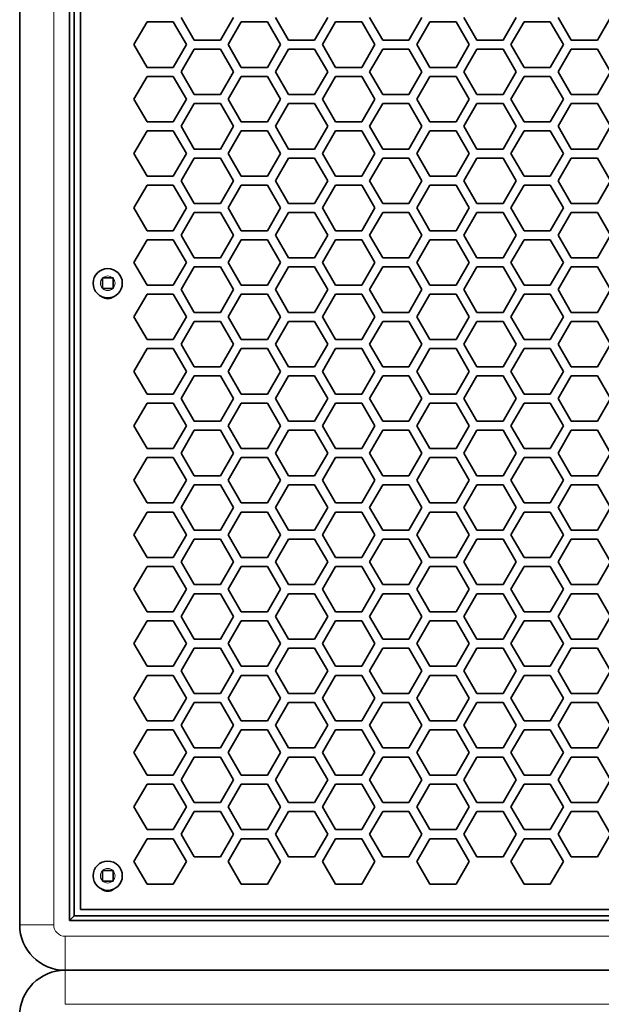
# Model space of a CAD drawing. Units: inches. Extents: x 0 to 17, y 0 to 11.
# Drawn here: x 1.9 to 2.4, y 6.4 to 7.3 of the extents above; entities that cross this region are included whole.
import ezdxf

# ---------------------------------------------------------------- set-up
doc = ezdxf.new("R2010")
doc.units = ezdxf.units.IN
doc.header["$LTSCALE"] = 0.75
doc.header["$MEASUREMENT"] = 0
doc.layers.add('Visible', color=7, linetype='Continuous', lineweight=35)
doc.layers.add('Visible Narrow', color=7, linetype='Continuous', lineweight=18)

msp = doc.modelspace()

# ---------------------------------------------------------------- linework, layer by layer
at = {"layer": 'Visible', "extrusion": (0, 1, 0)}
for p, q in [((1.90075, 8.1738), (1.90075, 6.45714)), ((1.94659, 8.16963), (1.94659, 6.4613)), ((1.95075, 6.46547), (1.95075, 8.16547)), ((1.95663, 8.15959), (1.95663, 6.47135)), ((2.04907, 7.29047), (2.0611, 7.26964)), ((2.08515, 7.26964), (2.09718, 7.29047)), ((2.13567, 7.29047), (2.1477, 7.26964)), ((2.17176, 7.26964), (2.18379, 7.29047)), ((2.22228, 7.29047), (2.2343, 7.26964)), ((2.25836, 7.26964), (2.27039, 7.29047)), ((2.30888, 7.29047), (2.32091, 7.26964)), ((2.34496, 7.26964), (2.35699, 7.29047)), ((2.39548, 7.29047), (2.40751, 7.26964)), ((2.43156, 7.26964), (2.44359, 7.29047)), ((2.0178, 7.2863), (2.00577, 7.26547)), ((2.04185, 7.2863), (2.0178, 7.2863)), ((2.05388, 7.26547), (2.04185, 7.2863)), ((2.1044, 7.2863), (2.09237, 7.26547)), ((2.12846, 7.2863), (2.1044, 7.2863)), ((2.14048, 7.26547), (2.12846, 7.2863)), ((2.191, 7.2863), (2.17897, 7.26547)), ((2.21506, 7.2863), (2.191, 7.2863)), ((2.22709, 7.26547), (2.21506, 7.2863)), ((2.2776, 7.2863), (2.26558, 7.26547)), ((2.30166, 7.2863), (2.2776, 7.2863)), ((2.31369, 7.26547), (2.30166, 7.2863)), ((2.36421, 7.2863), (2.35218, 7.26547)), ((2.38826, 7.2863), (2.36421, 7.2863)), ((2.40029, 7.26547), (2.38826, 7.2863)), ((2.0611, 7.26964), (2.08515, 7.26964)), ((2.1477, 7.26964), (2.17176, 7.26964)), ((2.2343, 7.26964), (2.25836, 7.26964)), ((2.32091, 7.26964), (2.34496, 7.26964)), ((2.40751, 7.26964), (2.43156, 7.26964)), ((2.00577, 7.26547), (2.0178, 7.24463)), ((2.04185, 7.24463), (2.05388, 7.26547)), ((2.0611, 7.2613), (2.04907, 7.24047)), ((2.08515, 7.2613), (2.0611, 7.2613)), ((2.09718, 7.24047), (2.08515, 7.2613)), ((2.09237, 7.26547), (2.1044, 7.24463)), ((2.12846, 7.24463), (2.14048, 7.26547)), ((2.1477, 7.2613), (2.13567, 7.24047)), ((2.17176, 7.2613), (2.1477, 7.2613)), ((2.18379, 7.24047), (2.17176, 7.2613)), ((2.17897, 7.26547), (2.191, 7.24463)), ((2.21506, 7.24463), (2.22709, 7.26547)), ((2.2343, 7.2613), (2.22228, 7.24047)), ((2.25836, 7.2613), (2.2343, 7.2613)), ((2.27039, 7.24047), (2.25836, 7.2613)), ((2.26558, 7.26547), (2.2776, 7.24463)), ((2.30166, 7.24463), (2.31369, 7.26547)), ((2.32091, 7.2613), (2.30888, 7.24047)), ((2.34496, 7.2613), (2.32091, 7.2613)), ((2.35699, 7.24047), (2.34496, 7.2613)), ((2.35218, 7.26547), (2.36421, 7.24463)), ((2.38826, 7.24463), (2.40029, 7.26547)), ((2.40751, 7.2613), (2.39548, 7.24047)), ((2.43156, 7.2613), (2.40751, 7.2613)), ((2.44359, 7.24047), (2.43156, 7.2613)), ((2.0178, 7.24463), (2.04185, 7.24463)), ((2.1044, 7.24463), (2.12846, 7.24463)), ((2.191, 7.24463), (2.21506, 7.24463)), ((2.2776, 7.24463), (2.30166, 7.24463)), ((2.36421, 7.24463), (2.38826, 7.24463)), ((2.0178, 7.2363), (2.00577, 7.21547)), ((2.04185, 7.2363), (2.0178, 7.2363)), ((2.05388, 7.21547), (2.04185, 7.2363)), ((2.04907, 7.24047), (2.0611, 7.21964)), ((2.08515, 7.21964), (2.09718, 7.24047)), ((2.1044, 7.2363), (2.09237, 7.21547)), ((2.12846, 7.2363), (2.1044, 7.2363)), ((2.14048, 7.21547), (2.12846, 7.2363)), ((2.13567, 7.24047), (2.1477, 7.21964)), ((2.17176, 7.21964), (2.18379, 7.24047)), ((2.191, 7.2363), (2.17897, 7.21547)), ((2.21506, 7.2363), (2.191, 7.2363)), ((2.22709, 7.21547), (2.21506, 7.2363)), ((2.22228, 7.24047), (2.2343, 7.21964)), ((2.25836, 7.21964), (2.27039, 7.24047)), ((2.2776, 7.2363), (2.26558, 7.21547)), ((2.30166, 7.2363), (2.2776, 7.2363)), ((2.31369, 7.21547), (2.30166, 7.2363)), ((2.30888, 7.24047), (2.32091, 7.21964)), ((2.34496, 7.21964), (2.35699, 7.24047)), ((2.36421, 7.2363), (2.35218, 7.21547)), ((2.38826, 7.2363), (2.36421, 7.2363)), ((2.40029, 7.21547), (2.38826, 7.2363)), ((2.39548, 7.24047), (2.40751, 7.21964)), ((2.43156, 7.21964), (2.44359, 7.24047)), ((2.00577, 7.21547), (2.0178, 7.19463)), ((2.04185, 7.19463), (2.05388, 7.21547)), ((2.0611, 7.21964), (2.08515, 7.21964)), ((2.09237, 7.21547), (2.1044, 7.19463)), ((2.12846, 7.19463), (2.14048, 7.21547)), ((2.1477, 7.21964), (2.17176, 7.21964)), ((2.17897, 7.21547), (2.191, 7.19463)), ((2.21506, 7.19463), (2.22709, 7.21547)), ((2.2343, 7.21964), (2.25836, 7.21964)), ((2.26558, 7.21547), (2.2776, 7.19463)), ((2.30166, 7.19463), (2.31369, 7.21547)), ((2.32091, 7.21964), (2.34496, 7.21964)), ((2.35218, 7.21547), (2.36421, 7.19463)), ((2.38826, 7.19463), (2.40029, 7.21547)), ((2.40751, 7.21964), (2.43156, 7.21964)), ((2.0611, 7.2113), (2.04907, 7.19047)), ((2.08515, 7.2113), (2.0611, 7.2113)), ((2.09718, 7.19047), (2.08515, 7.2113)), ((2.1477, 7.2113), (2.13567, 7.19047)), ((2.17176, 7.2113), (2.1477, 7.2113)), ((2.18379, 7.19047), (2.17176, 7.2113)), ((2.2343, 7.2113), (2.22228, 7.19047)), ((2.25836, 7.2113), (2.2343, 7.2113)), ((2.27039, 7.19047), (2.25836, 7.2113)), ((2.32091, 7.2113), (2.30888, 7.19047)), ((2.34496, 7.2113), (2.32091, 7.2113)), ((2.35699, 7.19047), (2.34496, 7.2113)), ((2.40751, 7.2113), (2.39548, 7.19047)), ((2.43156, 7.2113), (2.40751, 7.2113)), ((2.44359, 7.19047), (2.43156, 7.2113)), ((2.0178, 7.19463), (2.04185, 7.19463)), ((2.04907, 7.19047), (2.0611, 7.16964)), ((2.08515, 7.16964), (2.09718, 7.19047)), ((2.1044, 7.19463), (2.12846, 7.19463)), ((2.13567, 7.19047), (2.1477, 7.16964)), ((2.17176, 7.16964), (2.18379, 7.19047)), ((2.191, 7.19463), (2.21506, 7.19463)), ((2.22228, 7.19047), (2.2343, 7.16964)), ((2.25836, 7.16964), (2.27039, 7.19047)), ((2.2776, 7.19463), (2.30166, 7.19463)), ((2.30888, 7.19047), (2.32091, 7.16964)), ((2.34496, 7.16964), (2.35699, 7.19047)), ((2.36421, 7.19463), (2.38826, 7.19463)), ((2.39548, 7.19047), (2.40751, 7.16964)), ((2.43156, 7.16964), (2.44359, 7.19047)), ((2.0178, 7.1863), (2.00577, 7.16547)), ((2.04185, 7.1863), (2.0178, 7.1863)), ((2.05388, 7.16547), (2.04185, 7.1863)), ((2.1044, 7.1863), (2.09237, 7.16547)), ((2.12846, 7.1863), (2.1044, 7.1863)), ((2.14048, 7.16547), (2.12846, 7.1863)), ((2.191, 7.1863), (2.17897, 7.16547)), ((2.21506, 7.1863), (2.191, 7.1863)), ((2.22709, 7.16547), (2.21506, 7.1863)), ((2.2776, 7.1863), (2.26558, 7.16547)), ((2.30166, 7.1863), (2.2776, 7.1863)), ((2.31369, 7.16547), (2.30166, 7.1863)), ((2.36421, 7.1863), (2.35218, 7.16547)), ((2.38826, 7.1863), (2.36421, 7.1863)), ((2.40029, 7.16547), (2.38826, 7.1863)), ((2.00577, 7.16547), (2.0178, 7.14464)), ((2.04185, 7.14464), (2.05388, 7.16547)), ((2.0611, 7.1613), (2.04907, 7.14047)), ((2.0611, 7.16964), (2.08515, 7.16964)), ((2.08515, 7.1613), (2.0611, 7.1613)), ((2.09718, 7.14047), (2.08515, 7.1613)), ((2.09237, 7.16547), (2.1044, 7.14464)), ((2.12846, 7.14464), (2.14048, 7.16547)), ((2.1477, 7.1613), (2.13567, 7.14047)), ((2.1477, 7.16964), (2.17176, 7.16964)), ((2.17176, 7.1613), (2.1477, 7.1613)), ((2.18379, 7.14047), (2.17176, 7.1613)), ((2.17897, 7.16547), (2.191, 7.14464)), ((2.21506, 7.14464), (2.22709, 7.16547)), ((2.2343, 7.1613), (2.22228, 7.14047)), ((2.2343, 7.16964), (2.25836, 7.16964)), ((2.25836, 7.1613), (2.2343, 7.1613)), ((2.27039, 7.14047), (2.25836, 7.1613)), ((2.26558, 7.16547), (2.2776, 7.14464)), ((2.30166, 7.14464), (2.31369, 7.16547)), ((2.32091, 7.1613), (2.30888, 7.14047)), ((2.32091, 7.16964), (2.34496, 7.16964)), ((2.34496, 7.1613), (2.32091, 7.1613)), ((2.35699, 7.14047), (2.34496, 7.1613)), ((2.35218, 7.16547), (2.36421, 7.14464)), ((2.38826, 7.14464), (2.40029, 7.16547)), ((2.40751, 7.1613), (2.39548, 7.14047)), ((2.40751, 7.16964), (2.43156, 7.16964)), ((2.43156, 7.1613), (2.40751, 7.1613)), ((2.44359, 7.14047), (2.43156, 7.1613)), ((2.0178, 7.14464), (2.04185, 7.14464)), ((2.1044, 7.14464), (2.12846, 7.14464)), ((2.191, 7.14464), (2.21506, 7.14464)), ((2.2776, 7.14464), (2.30166, 7.14464)), ((2.36421, 7.14464), (2.38826, 7.14464)), ((2.0178, 7.1363), (2.00577, 7.11547)), ((2.04185, 7.1363), (2.0178, 7.1363)), ((2.05388, 7.11547), (2.04185, 7.1363)), ((2.04907, 7.14047), (2.0611, 7.11963)), ((2.08515, 7.11963), (2.09718, 7.14047)), ((2.1044, 7.1363), (2.09237, 7.11547)), ((2.12846, 7.1363), (2.1044, 7.1363)), ((2.14048, 7.11547), (2.12846, 7.1363)), ((2.13567, 7.14047), (2.1477, 7.11963)), ((2.17176, 7.11963), (2.18379, 7.14047)), ((2.191, 7.1363), (2.17897, 7.11547)), ((2.21506, 7.1363), (2.191, 7.1363)), ((2.22709, 7.11547), (2.21506, 7.1363)), ((2.22228, 7.14047), (2.2343, 7.11963)), ((2.25836, 7.11963), (2.27039, 7.14047)), ((2.2776, 7.1363), (2.26558, 7.11547)), ((2.30166, 7.1363), (2.2776, 7.1363)), ((2.31369, 7.11547), (2.30166, 7.1363)), ((2.30888, 7.14047), (2.32091, 7.11963)), ((2.34496, 7.11963), (2.35699, 7.14047)), ((2.36421, 7.1363), (2.35218, 7.11547)), ((2.38826, 7.1363), (2.36421, 7.1363)), ((2.40029, 7.11547), (2.38826, 7.1363)), ((2.39548, 7.14047), (2.40751, 7.11963)), ((2.43156, 7.11963), (2.44359, 7.14047)), ((2.0611, 7.11963), (2.08515, 7.11963)), ((2.1477, 7.11963), (2.17176, 7.11963)), ((2.2343, 7.11963), (2.25836, 7.11963)), ((2.32091, 7.11963), (2.34496, 7.11963)), ((2.40751, 7.11963), (2.43156, 7.11963)), ((2.00577, 7.11547), (2.0178, 7.09464)), ((2.04185, 7.09464), (2.05388, 7.11547)), ((2.0611, 7.1113), (2.04907, 7.09047)), ((2.08515, 7.1113), (2.0611, 7.1113)), ((2.09718, 7.09047), (2.08515, 7.1113)), ((2.09237, 7.11547), (2.1044, 7.09464)), ((2.12846, 7.09464), (2.14048, 7.11547)), ((2.1477, 7.1113), (2.13567, 7.09047)), ((2.17176, 7.1113), (2.1477, 7.1113)), ((2.18379, 7.09047), (2.17176, 7.1113)), ((2.17897, 7.11547), (2.191, 7.09464)), ((2.21506, 7.09464), (2.22709, 7.11547)), ((2.2343, 7.1113), (2.22228, 7.09047)), ((2.25836, 7.1113), (2.2343, 7.1113)), ((2.27039, 7.09047), (2.25836, 7.1113)), ((2.26558, 7.11547), (2.2776, 7.09464)), ((2.30166, 7.09464), (2.31369, 7.11547)), ((2.32091, 7.1113), (2.30888, 7.09047)), ((2.34496, 7.1113), (2.32091, 7.1113)), ((2.35699, 7.09047), (2.34496, 7.1113)), ((2.35218, 7.11547), (2.36421, 7.09464)), ((2.38826, 7.09464), (2.40029, 7.11547)), ((2.40751, 7.1113), (2.39548, 7.09047)), ((2.43156, 7.1113), (2.40751, 7.1113)), ((2.44359, 7.09047), (2.43156, 7.1113)), ((2.0178, 7.09464), (2.04185, 7.09464)), ((2.04907, 7.09047), (2.0611, 7.06963)), ((2.08515, 7.06963), (2.09718, 7.09047)), ((2.1044, 7.09464), (2.12846, 7.09464)), ((2.13567, 7.09047), (2.1477, 7.06963)), ((2.17176, 7.06963), (2.18379, 7.09047)), ((2.191, 7.09464), (2.21506, 7.09464)), ((2.22228, 7.09047), (2.2343, 7.06963)), ((2.25836, 7.06963), (2.27039, 7.09047)), ((2.2776, 7.09464), (2.30166, 7.09464)), ((2.30888, 7.09047), (2.32091, 7.06963)), ((2.34496, 7.06963), (2.35699, 7.09047)), ((2.36421, 7.09464), (2.38826, 7.09464)), ((2.39548, 7.09047), (2.40751, 7.06963)), ((2.43156, 7.06963), (2.44359, 7.09047)), ((2.0178, 7.0863), (2.00577, 7.06547)), ((2.04185, 7.0863), (2.0178, 7.0863)), ((2.05388, 7.06547), (2.04185, 7.0863)), ((2.1044, 7.0863), (2.09237, 7.06547)), ((2.12846, 7.0863), (2.1044, 7.0863)), ((2.14048, 7.06547), (2.12846, 7.0863)), ((2.191, 7.0863), (2.17897, 7.06547)), ((2.21506, 7.0863), (2.191, 7.0863)), ((2.22709, 7.06547), (2.21506, 7.0863)), ((2.2776, 7.0863), (2.26558, 7.06547)), ((2.30166, 7.0863), (2.2776, 7.0863)), ((2.31369, 7.06547), (2.30166, 7.0863)), ((2.36421, 7.0863), (2.35218, 7.06547)), ((2.38826, 7.0863), (2.36421, 7.0863)), ((2.40029, 7.06547), (2.38826, 7.0863)), ((2.00577, 7.06547), (2.0178, 7.04464)), ((2.04185, 7.04464), (2.05388, 7.06547)), ((2.0611, 7.06963), (2.08515, 7.06963)), ((2.09237, 7.06547), (2.1044, 7.04464)), ((2.12846, 7.04464), (2.14048, 7.06547)), ((2.1477, 7.06963), (2.17176, 7.06963)), ((2.17897, 7.06547), (2.191, 7.04464)), ((2.21506, 7.04464), (2.22709, 7.06547)), ((2.2343, 7.06963), (2.25836, 7.06963)), ((2.26558, 7.06547), (2.2776, 7.04464)), ((2.30166, 7.04464), (2.31369, 7.06547)), ((2.32091, 7.06963), (2.34496, 7.06963)), ((2.35218, 7.06547), (2.36421, 7.04464)), ((2.38826, 7.04464), (2.40029, 7.06547)), ((2.40751, 7.06963), (2.43156, 7.06963)), ((2.0611, 7.0613), (2.04907, 7.04047)), ((2.08515, 7.0613), (2.0611, 7.0613)), ((2.09718, 7.04047), (2.08515, 7.0613)), ((2.1477, 7.0613), (2.13567, 7.04047)), ((2.17176, 7.0613), (2.1477, 7.0613)), ((2.18379, 7.04047), (2.17176, 7.0613)), ((2.2343, 7.0613), (2.22228, 7.04047)), ((2.25836, 7.0613), (2.2343, 7.0613)), ((2.27039, 7.04047), (2.25836, 7.0613)), ((2.32091, 7.0613), (2.30888, 7.04047)), ((2.34496, 7.0613), (2.32091, 7.0613)), ((2.35699, 7.04047), (2.34496, 7.0613)), ((2.40751, 7.0613), (2.39548, 7.04047)), ((2.43156, 7.0613), (2.40751, 7.0613)), ((2.44359, 7.04047), (2.43156, 7.0613)), ((1.97672, 7.05092), (1.97672, 7.05127)), ((1.97672, 7.05127), (1.97707, 7.05127)), ((1.97672, 7.05092), (1.97672, 7.04179)), ((1.9862, 7.05127), (1.97707, 7.05127)), ((1.9862, 7.05127), (1.98655, 7.05127)), ((1.98655, 7.05127), (1.98655, 7.05092)), ((1.98655, 7.04179), (1.98655, 7.05092)), ((2.0178, 7.04464), (2.04185, 7.04464)), ((2.1044, 7.04464), (2.12846, 7.04464)), ((2.191, 7.04464), (2.21506, 7.04464)), ((2.2776, 7.04464), (2.30166, 7.04464)), ((2.36421, 7.04464), (2.38826, 7.04464)), ((1.97672, 7.04144), (1.97672, 7.04179)), ((1.97707, 7.04144), (1.97672, 7.04144)), ((1.97707, 7.04144), (1.9862, 7.04144)), ((1.98655, 7.04144), (1.9862, 7.04144)), ((1.98655, 7.04179), (1.98655, 7.04144)), ((2.0178, 7.0363), (2.00577, 7.01547)), ((2.04185, 7.0363), (2.0178, 7.0363)), ((2.05388, 7.01547), (2.04185, 7.0363)), ((2.04907, 7.04047), (2.0611, 7.01964)), ((2.08515, 7.01964), (2.09718, 7.04047)), ((2.1044, 7.0363), (2.09237, 7.01547)), ((2.12846, 7.0363), (2.1044, 7.0363)), ((2.14048, 7.01547), (2.12846, 7.0363)), ((2.13567, 7.04047), (2.1477, 7.01964)), ((2.17176, 7.01964), (2.18379, 7.04047)), ((2.191, 7.0363), (2.17897, 7.01547)), ((2.21506, 7.0363), (2.191, 7.0363)), ((2.22709, 7.01547), (2.21506, 7.0363)), ((2.22228, 7.04047), (2.2343, 7.01964)), ((2.25836, 7.01964), (2.27039, 7.04047)), ((2.2776, 7.0363), (2.26558, 7.01547)), ((2.30166, 7.0363), (2.2776, 7.0363)), ((2.31369, 7.01547), (2.30166, 7.0363)), ((2.30888, 7.04047), (2.32091, 7.01964)), ((2.34496, 7.01964), (2.35699, 7.04047)), ((2.36421, 7.0363), (2.35218, 7.01547)), ((2.38826, 7.0363), (2.36421, 7.0363)), ((2.40029, 7.01547), (2.38826, 7.0363)), ((2.39548, 7.04047), (2.40751, 7.01964)), ((2.43156, 7.01964), (2.44359, 7.04047)), ((2.0611, 7.01964), (2.08515, 7.01964)), ((2.1477, 7.01964), (2.17176, 7.01964)), ((2.2343, 7.01964), (2.25836, 7.01964)), ((2.32091, 7.01964), (2.34496, 7.01964)), ((2.40751, 7.01964), (2.43156, 7.01964)), ((2.00577, 7.01547), (2.0178, 6.99463)), ((2.04185, 6.99463), (2.05388, 7.01547)), ((2.0611, 7.0113), (2.04907, 6.99047)), ((2.08515, 7.0113), (2.0611, 7.0113)), ((2.09718, 6.99047), (2.08515, 7.0113)), ((2.09237, 7.01547), (2.1044, 6.99463)), ((2.12846, 6.99463), (2.14048, 7.01547)), ((2.1477, 7.0113), (2.13567, 6.99047)), ((2.17176, 7.0113), (2.1477, 7.0113)), ((2.18379, 6.99047), (2.17176, 7.0113)), ((2.17897, 7.01547), (2.191, 6.99463)), ((2.21506, 6.99463), (2.22709, 7.01547)), ((2.2343, 7.0113), (2.22228, 6.99047)), ((2.25836, 7.0113), (2.2343, 7.0113)), ((2.27039, 6.99047), (2.25836, 7.0113)), ((2.26558, 7.01547), (2.2776, 6.99463)), ((2.30166, 6.99463), (2.31369, 7.01547)), ((2.32091, 7.0113), (2.30888, 6.99047)), ((2.34496, 7.0113), (2.32091, 7.0113)), ((2.35699, 6.99047), (2.34496, 7.0113)), ((2.35218, 7.01547), (2.36421, 6.99463)), ((2.38826, 6.99463), (2.40029, 7.01547)), ((2.40751, 7.0113), (2.39548, 6.99047)), ((2.43156, 7.0113), (2.40751, 7.0113)), ((2.44359, 6.99047), (2.43156, 7.0113)), ((2.0178, 6.99463), (2.04185, 6.99463)), ((2.04907, 6.99047), (2.0611, 6.96964)), ((2.08515, 6.96964), (2.09718, 6.99047)), ((2.1044, 6.99463), (2.12846, 6.99463)), ((2.13567, 6.99047), (2.1477, 6.96964)), ((2.17176, 6.96964), (2.18379, 6.99047)), ((2.191, 6.99463), (2.21506, 6.99463)), ((2.22228, 6.99047), (2.2343, 6.96964)), ((2.25836, 6.96964), (2.27039, 6.99047)), ((2.2776, 6.99463), (2.30166, 6.99463)), ((2.30888, 6.99047), (2.32091, 6.96964)), ((2.34496, 6.96964), (2.35699, 6.99047)), ((2.36421, 6.99463), (2.38826, 6.99463)), ((2.39548, 6.99047), (2.40751, 6.96964)), ((2.43156, 6.96964), (2.44359, 6.99047)), ((2.0178, 6.9863), (2.00577, 6.96547)), ((2.04185, 6.9863), (2.0178, 6.9863)), ((2.05388, 6.96547), (2.04185, 6.9863)), ((2.1044, 6.9863), (2.09237, 6.96547)), ((2.12846, 6.9863), (2.1044, 6.9863)), ((2.14048, 6.96547), (2.12846, 6.9863)), ((2.191, 6.9863), (2.17897, 6.96547)), ((2.21506, 6.9863), (2.191, 6.9863)), ((2.22709, 6.96547), (2.21506, 6.9863)), ((2.2776, 6.9863), (2.26558, 6.96547)), ((2.30166, 6.9863), (2.2776, 6.9863)), ((2.31369, 6.96547), (2.30166, 6.9863)), ((2.36421, 6.9863), (2.35218, 6.96547)), ((2.38826, 6.9863), (2.36421, 6.9863)), ((2.40029, 6.96547), (2.38826, 6.9863)), ((2.00577, 6.96547), (2.0178, 6.94463)), ((2.04185, 6.94463), (2.05388, 6.96547)), ((2.0611, 6.96964), (2.08515, 6.96964)), ((2.09237, 6.96547), (2.1044, 6.94463)), ((2.12846, 6.94463), (2.14048, 6.96547)), ((2.1477, 6.96964), (2.17176, 6.96964)), ((2.17897, 6.96547), (2.191, 6.94463)), ((2.21506, 6.94463), (2.22709, 6.96547)), ((2.2343, 6.96964), (2.25836, 6.96964)), ((2.26558, 6.96547), (2.2776, 6.94463)), ((2.30166, 6.94463), (2.31369, 6.96547)), ((2.32091, 6.96964), (2.34496, 6.96964)), ((2.35218, 6.96547), (2.36421, 6.94463)), ((2.38826, 6.94463), (2.40029, 6.96547)), ((2.40751, 6.96964), (2.43156, 6.96964)), ((2.0611, 6.9613), (2.04907, 6.94047)), ((2.08515, 6.9613), (2.0611, 6.9613)), ((2.09718, 6.94047), (2.08515, 6.9613)), ((2.1477, 6.9613), (2.13567, 6.94047)), ((2.17176, 6.9613), (2.1477, 6.9613)), ((2.18379, 6.94047), (2.17176, 6.9613)), ((2.2343, 6.9613), (2.22228, 6.94047)), ((2.25836, 6.9613), (2.2343, 6.9613)), ((2.27039, 6.94047), (2.25836, 6.9613)), ((2.32091, 6.9613), (2.30888, 6.94047)), ((2.34496, 6.9613), (2.32091, 6.9613)), ((2.35699, 6.94047), (2.34496, 6.9613)), ((2.40751, 6.9613), (2.39548, 6.94047)), ((2.43156, 6.9613), (2.40751, 6.9613)), ((2.44359, 6.94047), (2.43156, 6.9613)), ((2.0178, 6.94463), (2.04185, 6.94463)), ((2.1044, 6.94463), (2.12846, 6.94463)), ((2.191, 6.94463), (2.21506, 6.94463)), ((2.2776, 6.94463), (2.30166, 6.94463)), ((2.36421, 6.94463), (2.38826, 6.94463)), ((2.0178, 6.9363), (2.00577, 6.91547)), ((2.04185, 6.9363), (2.0178, 6.9363)), ((2.05388, 6.91547), (2.04185, 6.9363)), ((2.04907, 6.94047), (2.0611, 6.91964)), ((2.08515, 6.91964), (2.09718, 6.94047)), ((2.1044, 6.9363), (2.09237, 6.91547)), ((2.12846, 6.9363), (2.1044, 6.9363)), ((2.14048, 6.91547), (2.12846, 6.9363)), ((2.13567, 6.94047), (2.1477, 6.91964)), ((2.17176, 6.91964), (2.18379, 6.94047)), ((2.191, 6.9363), (2.17897, 6.91547)), ((2.21506, 6.9363), (2.191, 6.9363)), ((2.22709, 6.91547), (2.21506, 6.9363)), ((2.22228, 6.94047), (2.2343, 6.91964)), ((2.25836, 6.91964), (2.27039, 6.94047)), ((2.2776, 6.9363), (2.26558, 6.91547)), ((2.30166, 6.9363), (2.2776, 6.9363)), ((2.31369, 6.91547), (2.30166, 6.9363)), ((2.30888, 6.94047), (2.32091, 6.91964)), ((2.34496, 6.91964), (2.35699, 6.94047)), ((2.36421, 6.9363), (2.35218, 6.91547)), ((2.38826, 6.9363), (2.36421, 6.9363)), ((2.40029, 6.91547), (2.38826, 6.9363)), ((2.39548, 6.94047), (2.40751, 6.91964)), ((2.43156, 6.91964), (2.44359, 6.94047)), ((2.0611, 6.91964), (2.08515, 6.91964)), ((2.1477, 6.91964), (2.17176, 6.91964)), ((2.2343, 6.91964), (2.25836, 6.91964)), ((2.32091, 6.91964), (2.34496, 6.91964)), ((2.40751, 6.91964), (2.43156, 6.91964)), ((2.00577, 6.91547), (2.0178, 6.89464)), ((2.04185, 6.89464), (2.05388, 6.91547)), ((2.0611, 6.9113), (2.04907, 6.89047)), ((2.08515, 6.9113), (2.0611, 6.9113)), ((2.09718, 6.89047), (2.08515, 6.9113)), ((2.09237, 6.91547), (2.1044, 6.89464)), ((2.12846, 6.89464), (2.14048, 6.91547)), ((2.1477, 6.9113), (2.13567, 6.89047)), ((2.17176, 6.9113), (2.1477, 6.9113)), ((2.18379, 6.89047), (2.17176, 6.9113)), ((2.17897, 6.91547), (2.191, 6.89464)), ((2.21506, 6.89464), (2.22709, 6.91547)), ((2.2343, 6.9113), (2.22228, 6.89047)), ((2.25836, 6.9113), (2.2343, 6.9113)), ((2.27039, 6.89047), (2.25836, 6.9113)), ((2.26558, 6.91547), (2.2776, 6.89464)), ((2.30166, 6.89464), (2.31369, 6.91547)), ((2.32091, 6.9113), (2.30888, 6.89047)), ((2.34496, 6.9113), (2.32091, 6.9113)), ((2.35699, 6.89047), (2.34496, 6.9113)), ((2.35218, 6.91547), (2.36421, 6.89464)), ((2.38826, 6.89464), (2.40029, 6.91547)), ((2.40751, 6.9113), (2.39548, 6.89047)), ((2.43156, 6.9113), (2.40751, 6.9113)), ((2.44359, 6.89047), (2.43156, 6.9113)), ((2.0178, 6.89464), (2.04185, 6.89464)), ((2.04907, 6.89047), (2.0611, 6.86963)), ((2.08515, 6.86963), (2.09718, 6.89047)), ((2.1044, 6.89464), (2.12846, 6.89464)), ((2.13567, 6.89047), (2.1477, 6.86963)), ((2.17176, 6.86963), (2.18379, 6.89047)), ((2.191, 6.89464), (2.21506, 6.89464)), ((2.22228, 6.89047), (2.2343, 6.86963)), ((2.25836, 6.86963), (2.27039, 6.89047)), ((2.2776, 6.89464), (2.30166, 6.89464)), ((2.30888, 6.89047), (2.32091, 6.86963)), ((2.34496, 6.86963), (2.35699, 6.89047)), ((2.36421, 6.89464), (2.38826, 6.89464)), ((2.39548, 6.89047), (2.40751, 6.86963)), ((2.43156, 6.86963), (2.44359, 6.89047)), ((2.0178, 6.8863), (2.00577, 6.86547)), ((2.04185, 6.8863), (2.0178, 6.8863)), ((2.05388, 6.86547), (2.04185, 6.8863)), ((2.1044, 6.8863), (2.09237, 6.86547)), ((2.12846, 6.8863), (2.1044, 6.8863)), ((2.14048, 6.86547), (2.12846, 6.8863)), ((2.191, 6.8863), (2.17897, 6.86547)), ((2.21506, 6.8863), (2.191, 6.8863)), ((2.22709, 6.86547), (2.21506, 6.8863)), ((2.2776, 6.8863), (2.26558, 6.86547)), ((2.30166, 6.8863), (2.2776, 6.8863)), ((2.31369, 6.86547), (2.30166, 6.8863)), ((2.36421, 6.8863), (2.35218, 6.86547)), ((2.38826, 6.8863), (2.36421, 6.8863)), ((2.40029, 6.86547), (2.38826, 6.8863)), ((2.00577, 6.86547), (2.0178, 6.84464)), ((2.04185, 6.84464), (2.05388, 6.86547)), ((2.0611, 6.86963), (2.08515, 6.86963)), ((2.09237, 6.86547), (2.1044, 6.84464)), ((2.12846, 6.84464), (2.14048, 6.86547)), ((2.1477, 6.86963), (2.17176, 6.86963)), ((2.17897, 6.86547), (2.191, 6.84464)), ((2.21506, 6.84464), (2.22709, 6.86547)), ((2.2343, 6.86963), (2.25836, 6.86963)), ((2.26558, 6.86547), (2.2776, 6.84464)), ((2.30166, 6.84464), (2.31369, 6.86547)), ((2.32091, 6.86963), (2.34496, 6.86963)), ((2.35218, 6.86547), (2.36421, 6.84464)), ((2.38826, 6.84464), (2.40029, 6.86547)), ((2.40751, 6.86963), (2.43156, 6.86963)), ((2.0611, 6.8613), (2.04907, 6.84047)), ((2.08515, 6.8613), (2.0611, 6.8613)), ((2.09718, 6.84047), (2.08515, 6.8613)), ((2.1477, 6.8613), (2.13567, 6.84047)), ((2.17176, 6.8613), (2.1477, 6.8613)), ((2.18379, 6.84047), (2.17176, 6.8613)), ((2.2343, 6.8613), (2.22228, 6.84047)), ((2.25836, 6.8613), (2.2343, 6.8613)), ((2.27039, 6.84047), (2.25836, 6.8613)), ((2.32091, 6.8613), (2.30888, 6.84047)), ((2.34496, 6.8613), (2.32091, 6.8613)), ((2.35699, 6.84047), (2.34496, 6.8613)), ((2.40751, 6.8613), (2.39548, 6.84047)), ((2.43156, 6.8613), (2.40751, 6.8613)), ((2.44359, 6.84047), (2.43156, 6.8613)), ((2.0178, 6.84464), (2.04185, 6.84464)), ((2.1044, 6.84464), (2.12846, 6.84464)), ((2.191, 6.84464), (2.21506, 6.84464)), ((2.2776, 6.84464), (2.30166, 6.84464)), ((2.36421, 6.84464), (2.38826, 6.84464)), ((2.0178, 6.8363), (2.00577, 6.81547)), ((2.04185, 6.8363), (2.0178, 6.8363)), ((2.05388, 6.81547), (2.04185, 6.8363)), ((2.04907, 6.84047), (2.0611, 6.81963)), ((2.08515, 6.81963), (2.09718, 6.84047)), ((2.1044, 6.8363), (2.09237, 6.81547)), ((2.12846, 6.8363), (2.1044, 6.8363)), ((2.14048, 6.81547), (2.12846, 6.8363)), ((2.13567, 6.84047), (2.1477, 6.81963)), ((2.17176, 6.81963), (2.18379, 6.84047)), ((2.191, 6.8363), (2.17897, 6.81547)), ((2.21506, 6.8363), (2.191, 6.8363)), ((2.22709, 6.81547), (2.21506, 6.8363)), ((2.22228, 6.84047), (2.2343, 6.81963)), ((2.25836, 6.81963), (2.27039, 6.84047)), ((2.2776, 6.8363), (2.26558, 6.81547)), ((2.30166, 6.8363), (2.2776, 6.8363)), ((2.31369, 6.81547), (2.30166, 6.8363)), ((2.30888, 6.84047), (2.32091, 6.81963)), ((2.34496, 6.81963), (2.35699, 6.84047)), ((2.36421, 6.8363), (2.35218, 6.81547)), ((2.38826, 6.8363), (2.36421, 6.8363)), ((2.40029, 6.81547), (2.38826, 6.8363)), ((2.39548, 6.84047), (2.40751, 6.81963)), ((2.43156, 6.81963), (2.44359, 6.84047)), ((2.0611, 6.81963), (2.08515, 6.81963)), ((2.1477, 6.81963), (2.17176, 6.81963)), ((2.2343, 6.81963), (2.25836, 6.81963)), ((2.32091, 6.81963), (2.34496, 6.81963)), ((2.40751, 6.81963), (2.43156, 6.81963)), ((2.00577, 6.81547), (2.0178, 6.79464)), ((2.04185, 6.79464), (2.05388, 6.81547)), ((2.0611, 6.8113), (2.04907, 6.79047)), ((2.08515, 6.8113), (2.0611, 6.8113)), ((2.09718, 6.79047), (2.08515, 6.8113)), ((2.09237, 6.81547), (2.1044, 6.79464)), ((2.12846, 6.79464), (2.14048, 6.81547)), ((2.1477, 6.8113), (2.13567, 6.79047)), ((2.17176, 6.8113), (2.1477, 6.8113)), ((2.18379, 6.79047), (2.17176, 6.8113)), ((2.17897, 6.81547), (2.191, 6.79464)), ((2.21506, 6.79464), (2.22709, 6.81547)), ((2.2343, 6.8113), (2.22228, 6.79047)), ((2.25836, 6.8113), (2.2343, 6.8113)), ((2.27039, 6.79047), (2.25836, 6.8113)), ((2.26558, 6.81547), (2.2776, 6.79464)), ((2.30166, 6.79464), (2.31369, 6.81547)), ((2.32091, 6.8113), (2.30888, 6.79047)), ((2.34496, 6.8113), (2.32091, 6.8113)), ((2.35699, 6.79047), (2.34496, 6.8113)), ((2.35218, 6.81547), (2.36421, 6.79464)), ((2.38826, 6.79464), (2.40029, 6.81547)), ((2.40751, 6.8113), (2.39548, 6.79047)), ((2.43156, 6.8113), (2.40751, 6.8113)), ((2.44359, 6.79047), (2.43156, 6.8113)), ((2.0178, 6.79464), (2.04185, 6.79464)), ((2.04907, 6.79047), (2.0611, 6.76964)), ((2.08515, 6.76964), (2.09718, 6.79047)), ((2.1044, 6.79464), (2.12846, 6.79464)), ((2.13567, 6.79047), (2.1477, 6.76964)), ((2.17176, 6.76964), (2.18379, 6.79047)), ((2.191, 6.79464), (2.21506, 6.79464)), ((2.22228, 6.79047), (2.2343, 6.76964)), ((2.25836, 6.76964), (2.27039, 6.79047)), ((2.2776, 6.79464), (2.30166, 6.79464)), ((2.30888, 6.79047), (2.32091, 6.76964)), ((2.34496, 6.76964), (2.35699, 6.79047)), ((2.36421, 6.79464), (2.38826, 6.79464)), ((2.39548, 6.79047), (2.40751, 6.76964)), ((2.43156, 6.76964), (2.44359, 6.79047)), ((2.0178, 6.7863), (2.00577, 6.76547)), ((2.04185, 6.7863), (2.0178, 6.7863)), ((2.05388, 6.76547), (2.04185, 6.7863)), ((2.1044, 6.7863), (2.09237, 6.76547)), ((2.12846, 6.7863), (2.1044, 6.7863)), ((2.14048, 6.76547), (2.12846, 6.7863)), ((2.191, 6.7863), (2.17897, 6.76547)), ((2.21506, 6.7863), (2.191, 6.7863)), ((2.22709, 6.76547), (2.21506, 6.7863)), ((2.2776, 6.7863), (2.26558, 6.76547)), ((2.30166, 6.7863), (2.2776, 6.7863)), ((2.31369, 6.76547), (2.30166, 6.7863)), ((2.36421, 6.7863), (2.35218, 6.76547)), ((2.38826, 6.7863), (2.36421, 6.7863)), ((2.40029, 6.76547), (2.38826, 6.7863)), ((2.00577, 6.76547), (2.0178, 6.74463)), ((2.04185, 6.74463), (2.05388, 6.76547)), ((2.0611, 6.76964), (2.08515, 6.76964)), ((2.09237, 6.76547), (2.1044, 6.74463)), ((2.12846, 6.74463), (2.14048, 6.76547)), ((2.1477, 6.76964), (2.17176, 6.76964)), ((2.17897, 6.76547), (2.191, 6.74463)), ((2.21506, 6.74463), (2.22709, 6.76547)), ((2.2343, 6.76964), (2.25836, 6.76964)), ((2.26558, 6.76547), (2.2776, 6.74463)), ((2.30166, 6.74463), (2.31369, 6.76547)), ((2.32091, 6.76964), (2.34496, 6.76964)), ((2.35218, 6.76547), (2.36421, 6.74463)), ((2.38826, 6.74463), (2.40029, 6.76547)), ((2.40751, 6.76964), (2.43156, 6.76964)), ((2.0611, 6.7613), (2.04907, 6.74047)), ((2.08515, 6.7613), (2.0611, 6.7613)), ((2.09718, 6.74047), (2.08515, 6.7613)), ((2.1477, 6.7613), (2.13567, 6.74047)), ((2.17176, 6.7613), (2.1477, 6.7613)), ((2.18379, 6.74047), (2.17176, 6.7613)), ((2.2343, 6.7613), (2.22228, 6.74047)), ((2.25836, 6.7613), (2.2343, 6.7613)), ((2.27039, 6.74047), (2.25836, 6.7613)), ((2.32091, 6.7613), (2.30888, 6.74047)), ((2.34496, 6.7613), (2.32091, 6.7613)), ((2.35699, 6.74047), (2.34496, 6.7613)), ((2.40751, 6.7613), (2.39548, 6.74047)), ((2.43156, 6.7613), (2.40751, 6.7613)), ((2.44359, 6.74047), (2.43156, 6.7613)), ((2.0178, 6.7363), (2.00577, 6.71547)), ((2.0178, 6.74463), (2.04185, 6.74463)), ((2.04185, 6.7363), (2.0178, 6.7363)), ((2.05388, 6.71547), (2.04185, 6.7363)), ((2.04907, 6.74047), (2.0611, 6.71964)), ((2.08515, 6.71964), (2.09718, 6.74047)), ((2.1044, 6.7363), (2.09237, 6.71547)), ((2.1044, 6.74463), (2.12846, 6.74463)), ((2.12846, 6.7363), (2.1044, 6.7363)), ((2.14048, 6.71547), (2.12846, 6.7363)), ((2.13567, 6.74047), (2.1477, 6.71964)), ((2.17176, 6.71964), (2.18379, 6.74047)), ((2.191, 6.7363), (2.17897, 6.71547)), ((2.191, 6.74463), (2.21506, 6.74463)), ((2.21506, 6.7363), (2.191, 6.7363)), ((2.22709, 6.71547), (2.21506, 6.7363)), ((2.22228, 6.74047), (2.2343, 6.71964)), ((2.25836, 6.71964), (2.27039, 6.74047)), ((2.2776, 6.7363), (2.26558, 6.71547)), ((2.2776, 6.74463), (2.30166, 6.74463)), ((2.30166, 6.7363), (2.2776, 6.7363)), ((2.31369, 6.71547), (2.30166, 6.7363)), ((2.30888, 6.74047), (2.32091, 6.71964)), ((2.34496, 6.71964), (2.35699, 6.74047)), ((2.36421, 6.7363), (2.35218, 6.71547)), ((2.36421, 6.74463), (2.38826, 6.74463)), ((2.38826, 6.7363), (2.36421, 6.7363)), ((2.40029, 6.71547), (2.38826, 6.7363)), ((2.39548, 6.74047), (2.40751, 6.71964)), ((2.43156, 6.71964), (2.44359, 6.74047)), ((2.0611, 6.71964), (2.08515, 6.71964)), ((2.1477, 6.71964), (2.17176, 6.71964)), ((2.2343, 6.71964), (2.25836, 6.71964)), ((2.32091, 6.71964), (2.34496, 6.71964)), ((2.40751, 6.71964), (2.43156, 6.71964)), ((2.00577, 6.71547), (2.0178, 6.69463)), ((2.04185, 6.69463), (2.05388, 6.71547)), ((2.0611, 6.7113), (2.04907, 6.69047)), ((2.08515, 6.7113), (2.0611, 6.7113)), ((2.09718, 6.69047), (2.08515, 6.7113)), ((2.09237, 6.71547), (2.1044, 6.69463)), ((2.12846, 6.69463), (2.14048, 6.71547)), ((2.1477, 6.7113), (2.13567, 6.69047)), ((2.17176, 6.7113), (2.1477, 6.7113)), ((2.18379, 6.69047), (2.17176, 6.7113)), ((2.17897, 6.71547), (2.191, 6.69463)), ((2.21506, 6.69463), (2.22709, 6.71547)), ((2.2343, 6.7113), (2.22228, 6.69047)), ((2.25836, 6.7113), (2.2343, 6.7113)), ((2.27039, 6.69047), (2.25836, 6.7113)), ((2.26558, 6.71547), (2.2776, 6.69463)), ((2.30166, 6.69463), (2.31369, 6.71547)), ((2.32091, 6.7113), (2.30888, 6.69047)), ((2.34496, 6.7113), (2.32091, 6.7113)), ((2.35699, 6.69047), (2.34496, 6.7113)), ((2.35218, 6.71547), (2.36421, 6.69463)), ((2.38826, 6.69463), (2.40029, 6.71547)), ((2.40751, 6.7113), (2.39548, 6.69047)), ((2.43156, 6.7113), (2.40751, 6.7113)), ((2.44359, 6.69047), (2.43156, 6.7113)), ((2.0178, 6.69463), (2.04185, 6.69463)), ((2.1044, 6.69463), (2.12846, 6.69463)), ((2.191, 6.69463), (2.21506, 6.69463)), ((2.2776, 6.69463), (2.30166, 6.69463)), ((2.36421, 6.69463), (2.38826, 6.69463)), ((2.0178, 6.6863), (2.00577, 6.66547)), ((2.04185, 6.6863), (2.0178, 6.6863)), ((2.05388, 6.66547), (2.04185, 6.6863)), ((2.04907, 6.69047), (2.0611, 6.66964)), ((2.08515, 6.66964), (2.09718, 6.69047)), ((2.1044, 6.6863), (2.09237, 6.66547)), ((2.12846, 6.6863), (2.1044, 6.6863)), ((2.14048, 6.66547), (2.12846, 6.6863)), ((2.13567, 6.69047), (2.1477, 6.66964)), ((2.17176, 6.66964), (2.18379, 6.69047)), ((2.191, 6.6863), (2.17897, 6.66547)), ((2.21506, 6.6863), (2.191, 6.6863)), ((2.22709, 6.66547), (2.21506, 6.6863)), ((2.22228, 6.69047), (2.2343, 6.66964)), ((2.25836, 6.66964), (2.27039, 6.69047)), ((2.2776, 6.6863), (2.26558, 6.66547)), ((2.30166, 6.6863), (2.2776, 6.6863)), ((2.31369, 6.66547), (2.30166, 6.6863)), ((2.30888, 6.69047), (2.32091, 6.66964)), ((2.34496, 6.66964), (2.35699, 6.69047)), ((2.36421, 6.6863), (2.35218, 6.66547)), ((2.38826, 6.6863), (2.36421, 6.6863)), ((2.40029, 6.66547), (2.38826, 6.6863)), ((2.39548, 6.69047), (2.40751, 6.66964)), ((2.43156, 6.66964), (2.44359, 6.69047)), ((2.00577, 6.66547), (2.0178, 6.64464)), ((2.04185, 6.64464), (2.05388, 6.66547)), ((2.0611, 6.66964), (2.08515, 6.66964)), ((2.09237, 6.66547), (2.1044, 6.64464)), ((2.12846, 6.64464), (2.14048, 6.66547)), ((2.1477, 6.66964), (2.17176, 6.66964)), ((2.17897, 6.66547), (2.191, 6.64464)), ((2.21506, 6.64464), (2.22709, 6.66547)), ((2.2343, 6.66964), (2.25836, 6.66964)), ((2.26558, 6.66547), (2.2776, 6.64464)), ((2.30166, 6.64464), (2.31369, 6.66547)), ((2.32091, 6.66964), (2.34496, 6.66964)), ((2.35218, 6.66547), (2.36421, 6.64464)), ((2.38826, 6.64464), (2.40029, 6.66547)), ((2.40751, 6.66964), (2.43156, 6.66964)), ((2.0611, 6.6613), (2.04907, 6.64047)), ((2.08515, 6.6613), (2.0611, 6.6613)), ((2.09718, 6.64047), (2.08515, 6.6613)), ((2.1477, 6.6613), (2.13567, 6.64047)), ((2.17176, 6.6613), (2.1477, 6.6613)), ((2.18379, 6.64047), (2.17176, 6.6613)), ((2.2343, 6.6613), (2.22228, 6.64047)), ((2.25836, 6.6613), (2.2343, 6.6613)), ((2.27039, 6.64047), (2.25836, 6.6613)), ((2.32091, 6.6613), (2.30888, 6.64047)), ((2.34496, 6.6613), (2.32091, 6.6613)), ((2.35699, 6.64047), (2.34496, 6.6613)), ((2.40751, 6.6613), (2.39548, 6.64047)), ((2.43156, 6.6613), (2.40751, 6.6613)), ((2.44359, 6.64047), (2.43156, 6.6613)), ((2.0178, 6.64464), (2.04185, 6.64464)), ((2.04907, 6.64047), (2.0611, 6.61963)), ((2.08515, 6.61963), (2.09718, 6.64047)), ((2.1044, 6.64464), (2.12846, 6.64464)), ((2.13567, 6.64047), (2.1477, 6.61963)), ((2.17176, 6.61963), (2.18379, 6.64047)), ((2.191, 6.64464), (2.21506, 6.64464)), ((2.22228, 6.64047), (2.2343, 6.61963)), ((2.25836, 6.61963), (2.27039, 6.64047)), ((2.2776, 6.64464), (2.30166, 6.64464)), ((2.30888, 6.64047), (2.32091, 6.61963)), ((2.34496, 6.61963), (2.35699, 6.64047)), ((2.36421, 6.64464), (2.38826, 6.64464)), ((2.39548, 6.64047), (2.40751, 6.61963)), ((2.43156, 6.61963), (2.44359, 6.64047)), ((2.0178, 6.6363), (2.00577, 6.61547)), ((2.04185, 6.6363), (2.0178, 6.6363)), ((2.05388, 6.61547), (2.04185, 6.6363)), ((2.1044, 6.6363), (2.09237, 6.61547)), ((2.12846, 6.6363), (2.1044, 6.6363)), ((2.14048, 6.61547), (2.12846, 6.6363)), ((2.191, 6.6363), (2.17897, 6.61547)), ((2.21506, 6.6363), (2.191, 6.6363)), ((2.22709, 6.61547), (2.21506, 6.6363)), ((2.2776, 6.6363), (2.26558, 6.61547)), ((2.30166, 6.6363), (2.2776, 6.6363)), ((2.31369, 6.61547), (2.30166, 6.6363)), ((2.36421, 6.6363), (2.35218, 6.61547)), ((2.38826, 6.6363), (2.36421, 6.6363)), ((2.40029, 6.61547), (2.38826, 6.6363)), ((2.0611, 6.61963), (2.08515, 6.61963)), ((2.1477, 6.61963), (2.17176, 6.61963)), ((2.2343, 6.61963), (2.25836, 6.61963)), ((2.32091, 6.61963), (2.34496, 6.61963)), ((2.40751, 6.61963), (2.43156, 6.61963)), ((2.00577, 6.61547), (2.0178, 6.59464)), ((2.04185, 6.59464), (2.05388, 6.61547)), ((2.0611, 6.6113), (2.04907, 6.59047)), ((2.08515, 6.6113), (2.0611, 6.6113)), ((2.09718, 6.59047), (2.08515, 6.6113)), ((2.09237, 6.61547), (2.1044, 6.59464)), ((2.12846, 6.59464), (2.14048, 6.61547)), ((2.1477, 6.6113), (2.13567, 6.59047)), ((2.17176, 6.6113), (2.1477, 6.6113)), ((2.18379, 6.59047), (2.17176, 6.6113)), ((2.17897, 6.61547), (2.191, 6.59464)), ((2.21506, 6.59464), (2.22709, 6.61547)), ((2.2343, 6.6113), (2.22228, 6.59047)), ((2.25836, 6.6113), (2.2343, 6.6113)), ((2.27039, 6.59047), (2.25836, 6.6113)), ((2.26558, 6.61547), (2.2776, 6.59464)), ((2.30166, 6.59464), (2.31369, 6.61547)), ((2.32091, 6.6113), (2.30888, 6.59047)), ((2.34496, 6.6113), (2.32091, 6.6113)), ((2.35699, 6.59047), (2.34496, 6.6113)), ((2.35218, 6.61547), (2.36421, 6.59464)), ((2.38826, 6.59464), (2.40029, 6.61547)), ((2.40751, 6.6113), (2.39548, 6.59047)), ((2.43156, 6.6113), (2.40751, 6.6113)), ((2.44359, 6.59047), (2.43156, 6.6113)), ((2.0178, 6.59464), (2.04185, 6.59464)), ((2.1044, 6.59464), (2.12846, 6.59464)), ((2.191, 6.59464), (2.21506, 6.59464)), ((2.2776, 6.59464), (2.30166, 6.59464)), ((2.36421, 6.59464), (2.38826, 6.59464)), ((2.0178, 6.5863), (2.00577, 6.56547)), ((2.04185, 6.5863), (2.0178, 6.5863)), ((2.05388, 6.56547), (2.04185, 6.5863)), ((2.04907, 6.59047), (2.0611, 6.56963)), ((2.08515, 6.56963), (2.09718, 6.59047)), ((2.1044, 6.5863), (2.09237, 6.56547)), ((2.12846, 6.5863), (2.1044, 6.5863)), ((2.14048, 6.56547), (2.12846, 6.5863)), ((2.13567, 6.59047), (2.1477, 6.56963)), ((2.17176, 6.56963), (2.18379, 6.59047)), ((2.191, 6.5863), (2.17897, 6.56547)), ((2.21506, 6.5863), (2.191, 6.5863)), ((2.22709, 6.56547), (2.21506, 6.5863)), ((2.22228, 6.59047), (2.2343, 6.56963)), ((2.25836, 6.56963), (2.27039, 6.59047)), ((2.2776, 6.5863), (2.26558, 6.56547)), ((2.30166, 6.5863), (2.2776, 6.5863)), ((2.31369, 6.56547), (2.30166, 6.5863)), ((2.30888, 6.59047), (2.32091, 6.56963)), ((2.34496, 6.56963), (2.35699, 6.59047)), ((2.36421, 6.5863), (2.35218, 6.56547)), ((2.38826, 6.5863), (2.36421, 6.5863)), ((2.40029, 6.56547), (2.38826, 6.5863)), ((2.39548, 6.59047), (2.40751, 6.56963)), ((2.43156, 6.56963), (2.44359, 6.59047)), ((2.00577, 6.56547), (2.0178, 6.54464)), ((2.04185, 6.54464), (2.05388, 6.56547)), ((2.0611, 6.56963), (2.08515, 6.56963)), ((2.09237, 6.56547), (2.1044, 6.54464)), ((2.12846, 6.54464), (2.14048, 6.56547)), ((2.1477, 6.56963), (2.17176, 6.56963)), ((2.17897, 6.56547), (2.191, 6.54464)), ((2.21506, 6.54464), (2.22709, 6.56547)), ((2.2343, 6.56963), (2.25836, 6.56963)), ((2.26558, 6.56547), (2.2776, 6.54464)), ((2.30166, 6.54464), (2.31369, 6.56547)), ((2.32091, 6.56963), (2.34496, 6.56963)), ((2.35218, 6.56547), (2.36421, 6.54464)), ((2.38826, 6.54464), (2.40029, 6.56547)), ((2.40751, 6.56963), (2.43156, 6.56963)), ((2.0611, 6.5613), (2.04907, 6.54047)), ((2.08515, 6.5613), (2.0611, 6.5613)), ((2.09718, 6.54047), (2.08515, 6.5613)), ((2.1477, 6.5613), (2.13567, 6.54047)), ((2.17176, 6.5613), (2.1477, 6.5613)), ((2.18379, 6.54047), (2.17176, 6.5613)), ((2.2343, 6.5613), (2.22228, 6.54047)), ((2.25836, 6.5613), (2.2343, 6.5613)), ((2.27039, 6.54047), (2.25836, 6.5613)), ((2.32091, 6.5613), (2.30888, 6.54047)), ((2.34496, 6.5613), (2.32091, 6.5613)), ((2.35699, 6.54047), (2.34496, 6.5613)), ((2.40751, 6.5613), (2.39548, 6.54047)), ((2.43156, 6.5613), (2.40751, 6.5613)), ((2.44359, 6.54047), (2.43156, 6.5613)), ((2.0178, 6.54464), (2.04185, 6.54464)), ((2.04907, 6.54047), (2.0611, 6.51964)), ((2.08515, 6.51964), (2.09718, 6.54047)), ((2.1044, 6.54464), (2.12846, 6.54464)), ((2.13567, 6.54047), (2.1477, 6.51964)), ((2.17176, 6.51964), (2.18379, 6.54047)), ((2.191, 6.54464), (2.21506, 6.54464)), ((2.22228, 6.54047), (2.2343, 6.51964)), ((2.25836, 6.51964), (2.27039, 6.54047)), ((2.2776, 6.54464), (2.30166, 6.54464)), ((2.30888, 6.54047), (2.32091, 6.51964)), ((2.34496, 6.51964), (2.35699, 6.54047)), ((2.36421, 6.54464), (2.38826, 6.54464)), ((2.39548, 6.54047), (2.40751, 6.51964)), ((2.43156, 6.51964), (2.44359, 6.54047)), ((2.0178, 6.5363), (2.00577, 6.51547)), ((2.04185, 6.5363), (2.0178, 6.5363)), ((2.05388, 6.51547), (2.04185, 6.5363)), ((2.1044, 6.5363), (2.09237, 6.51547)), ((2.12846, 6.5363), (2.1044, 6.5363)), ((2.14048, 6.51547), (2.12846, 6.5363)), ((2.191, 6.5363), (2.17897, 6.51547)), ((2.21506, 6.5363), (2.191, 6.5363)), ((2.22709, 6.51547), (2.21506, 6.5363)), ((2.2776, 6.5363), (2.26558, 6.51547)), ((2.30166, 6.5363), (2.2776, 6.5363)), ((2.31369, 6.51547), (2.30166, 6.5363)), ((2.36421, 6.5363), (2.35218, 6.51547)), ((2.38826, 6.5363), (2.36421, 6.5363)), ((2.40029, 6.51547), (2.38826, 6.5363)), ((2.0611, 6.51964), (2.08515, 6.51964)), ((2.1477, 6.51964), (2.17176, 6.51964)), ((2.2343, 6.51964), (2.25836, 6.51964)), ((2.32091, 6.51964), (2.34496, 6.51964)), ((2.40751, 6.51964), (2.43156, 6.51964)), ((2.00577, 6.51547), (2.0178, 6.49463)), ((2.04185, 6.49463), (2.05388, 6.51547)), ((2.09237, 6.51547), (2.1044, 6.49463)), ((2.12846, 6.49463), (2.14048, 6.51547)), ((2.17897, 6.51547), (2.191, 6.49463)), ((2.21506, 6.49463), (2.22709, 6.51547)), ((2.26558, 6.51547), (2.2776, 6.49463)), ((2.30166, 6.49463), (2.31369, 6.51547)), ((2.35218, 6.51547), (2.36421, 6.49463)), ((2.38826, 6.49463), (2.40029, 6.51547)), ((1.97672, 6.5068), (1.97672, 6.50716)), ((1.97672, 6.50716), (1.97707, 6.50716)), ((1.97672, 6.5068), (1.97672, 6.49768)), ((1.9862, 6.50716), (1.97707, 6.50716)), ((1.9862, 6.50716), (1.98655, 6.50716)), ((1.98655, 6.50716), (1.98655, 6.5068)), ((1.98655, 6.49768), (1.98655, 6.5068)), ((1.97672, 6.49732), (1.97672, 6.49768)), ((1.97707, 6.49732), (1.97672, 6.49732)), ((1.97707, 6.49732), (1.9862, 6.49732)), ((1.98655, 6.49732), (1.9862, 6.49732)), ((1.98655, 6.49768), (1.98655, 6.49732)), ((2.0178, 6.49463), (2.04185, 6.49463)), ((2.1044, 6.49463), (2.12846, 6.49463)), ((2.191, 6.49463), (2.21506, 6.49463)), ((2.2776, 6.49463), (2.30166, 6.49463)), ((2.36421, 6.49463), (2.38826, 6.49463)), ((1.94659, 6.4613), (1.95075, 6.46547)), ((4.10075, 6.46547), (1.95075, 6.46547)), ((1.95663, 6.47135), (4.09488, 6.47135)), ((1.94659, 6.4613), (4.10492, 6.4613)), ((4.10909, 6.41547), (1.94242, 6.41547)), ((1.94242, 6.41547), (4.10909, 6.41547))]:
    msp.add_line(p, q, dxfattribs=at)
at = {"layer": 'Visible', "extrusion": (1e-16, 0, -1)}
for centre in [(-1.98163, 7.04636), (-1.98163, 6.50224)]:
    msp.add_circle(centre, 0.01342, dxfattribs=at)
at = {"layer": 'Visible'}
for centre, radius, start, end in [((1.98163, 7.04047), 0.00833, 230.67162, 309.32839), ((1.98163, 6.49635), 0.00833, 230.5793, 309.4207), ((1.94242, 6.45714), 0.04167, 180, 270), ((1.94242, 6.3738), 0.04167, 90, 180)]:
    msp.add_arc(centre, radius, start, end, dxfattribs=at)
at = {"layer": 'Visible Narrow', "extrusion": (0, 1, 0)}
for p, q in [((1.932, 6.45714), (1.932, 8.1738)), ((1.90075, 6.45714), (1.932, 6.45714)), ((4.10909, 6.44672), (1.94242, 6.44672)), ((1.94242, 6.41547), (1.94242, 6.44672)), ((1.94242, 6.41547), (1.94242, 6.38422)), ((1.94242, 6.38422), (4.10909, 6.38422))]:
    msp.add_line(p, q, dxfattribs=at)
at = {"layer": 'Visible Narrow', "extrusion": (1e-16, 0, -1)}
for centre, radius, start, end in [((-1.98163, 7.04636), 0.00671, 47.13169, 132.86831), ((-1.98163, 7.04636), 0.00671, 317.13169, 42.86831), ((-1.98163, 7.04636), 0.00671, 137.13169, 222.86831), ((-1.98163, 7.04636), 0.00671, 227.13169, 312.86831), ((-1.98163, 6.50224), 0.00671, 317.13169, 42.86831), ((-1.98163, 6.50224), 0.00671, 47.13169, 132.86831), ((-1.98163, 6.50224), 0.00671, 137.13169, 222.86831), ((-1.98163, 6.50224), 0.00671, 227.13169, 312.86831), ((-1.94242, 6.45714), 0.01042, 270, 0)]:
    msp.add_arc(centre, radius, start, end, dxfattribs=at)

doc.saveas('drawing.dxf')
